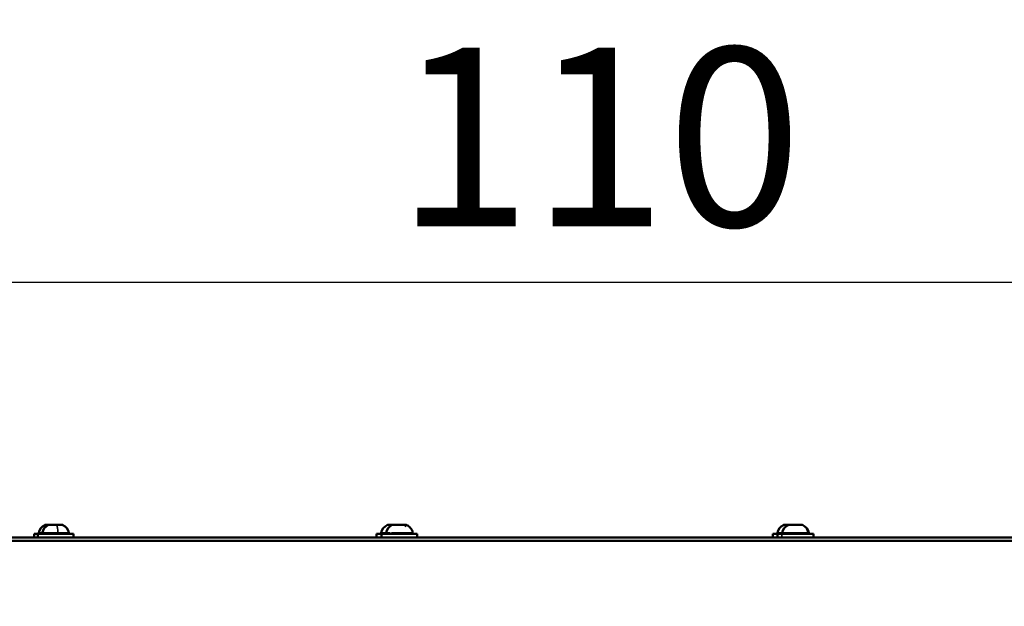
# Model space of a CAD drawing. Units: millimetres. Extents: x -1322 to 2997, y 2353 to 3787.
# Drawn here: x -878 to -327, y 3030 to 3359 of the extents above; entities that cross this region are included whole.
import ezdxf

# ---------------------------------------------------------------- set-up
doc = ezdxf.new("R2010")
doc.units = ezdxf.units.MM
doc.layers.add('MD_Visible', color=7, linetype='Continuous', lineweight=50)
doc.layers.add('MD_Visible Narrow', color=7, linetype='Continuous', lineweight=35)
doc.styles.get("Standard").update_dxf_attribs({"font": 'Square-721-BT.ttf'})
doc.dimstyles.new('OLCU', dxfattribs={"dimtxt": 300, "dimasz": 150, "dimexe": 0.18, "dimexo": 0.0625, "dimgap": 50, "dimtad": 1, "dimdec": 0, "dimlfac": 0.1, "dimrnd": 5, "dimzin": 0, "dimdsep": 46, "dimtxsty": 'Standard', "dimcen": 0.09, "dimse1": 1, "dimse2": 1, "dimadec": 0, "dimazin": 0, "dimtfac": 1, "dimtdec": 0, "dimtofl": 0, "dimtmove": 0, "dimatfit": 3, "dimfxl": 1, "dimtolj": 1, "dimtzin": 0, "dimarcsym": 0})

# ---------------------------------------------------------------- blocks, each defined once
blk = doc.blocks.new('CustomObjectsInViewport11_0')
at = {"layer": 'MD_Visible'}
for p, q in [((977.42, 1697.03), (979.38, 1697.03)), ((979.38, 1697.03), (987.17, 1697.03)), ((1169.02, 1697.03), (1171.7, 1697.03)), ((1171.7, 1697.03), (1179.48, 1697.03)), ((1390.67, 1697.03), (1393.35, 1697.03)), ((1393.35, 1697.03), (1401.14, 1697.03)), ((971.31, 1692.03), (973.28, 1692.03)), ((971.31, 1690.03), (971.31, 1692.03)), ((973.28, 1692.03), (993.28, 1692.03)), ((973.28, 1690.03), (973.28, 1692.03)), ((993.28, 1690.03), (993.28, 1692.03)), ((1162.91, 1692.03), (1165.59, 1692.03)), ((1162.91, 1690.03), (1162.91, 1692.03)), ((1165.59, 1692.03), (1185.59, 1692.03)), ((1165.59, 1690.03), (1165.59, 1692.03)), ((1183.04, 1692.68), (1183.04, 1692.03)), ((1185.59, 1690.03), (1185.59, 1692.03)), ((1384.56, 1692.03), (1387.24, 1692.03)), ((1384.56, 1690.03), (1384.56, 1692.03)), ((1387.24, 1692.03), (1407.24, 1692.03)), ((1387.24, 1690.03), (1387.24, 1692.03)), ((1407.24, 1690.03), (1407.24, 1692.03)), ((1757.33, 1688.18), (817.33, 1688.18))]:
    blk.add_line(p, q, dxfattribs=at)
at = {"layer": 'MD_Visible', "extrusion": (0, 0, -1)}
for centre, radius, start, end in [((-979.73, 1691.61), 5.93, 9.7166, 64.8561), ((-981.69, 1691.61), 5.93, 9.7166, 64.8561), ((-977.42, 1696.53), 0.5, 64.8561, 90), ((-979.38, 1696.53), 0.5, 64.8561, 90), ((-987.17, 1696.53), 0.5, 90, 115.1439), ((-984.86, 1691.61), 5.93, 115.1439, 170.2834), ((-1171.33, 1691.61), 5.93, 9.7166, 64.8561), ((-1174.01, 1691.61), 5.93, 9.7166, 64.8561), ((-1169.02, 1696.53), 0.5, 64.8561, 90), ((-1171.7, 1696.53), 0.5, 64.8561, 90), ((-1179.48, 1696.53), 0.5, 90, 115.1439), ((-1177.18, 1691.61), 5.93, 115.1439, 142.8864), ((-1392.98, 1691.61), 5.93, 9.7166, 64.8561), ((-1395.66, 1691.61), 5.93, 9.7166, 64.8561), ((-1390.67, 1696.53), 0.5, 64.8561, 90), ((-1393.35, 1696.53), 0.5, 64.8561, 90), ((-1401.14, 1696.53), 0.5, 90, 115.1439), ((-1398.83, 1691.61), 5.93, 115.1439, 170.2834), ((-974.37, 1692.53), 0.5, 270, 9.7166), ((-976.34, 1692.53), 0.5, 270, 9.7166), ((-990.21, 1692.53), 0.5, 170.2834, 270), ((-1165.97, 1692.53), 0.5, 270, 9.7166), ((-1168.66, 1692.53), 0.5, 270, 9.7166), ((-1179.69, 1692.68), 3.35, 125.6528, 180), ((-1387.62, 1692.53), 0.5, 270, 9.7166), ((-1390.31, 1692.53), 0.5, 270, 9.7166), ((-1404.18, 1692.53), 0.5, 170.2834, 270)]:
    blk.add_arc(centre, radius, start, end, dxfattribs=at)
at = {"layer": 'MD_Visible'}
blk.add_open_spline([(1732.83, 1690.03), (1732.83, 1690.03), (1727.11, 1690.03), (1710.15, 1690.03), (1682.68, 1690.03), (1653.22, 1690.03), (1615.18, 1690.03), (1563.63, 1690.03), (1513.48, 1690.03), (1431.63, 1690.03), (1375.28, 1690.03), (1316.65, 1690.03), (1228.7, 1690.03), (1170.08, 1690.03), (1088.58, 1690.03), (1036.07, 1690.03), (990.26, 1690.03), (929.48, 1690.03), (897.41, 1690.03), (864.52, 1690.03), (847.55, 1690.03), (841.83, 1690.03), (841.83, 1690.03)], degree=3, knots=[-139.953021, -139.953021, -139.953021, -139.953021, -131.219749, -122.486477, -122.486477, -109.647247, -105.367504, -105.367504, -87.565355, -87.565355, -78.77061, -69.975865, -69.975865, -52.386426, -52.386426, -43.485459, -34.584492, -34.584492, -17.465785, -17.465785, -8.732892, 0, 0, 0, 0], dxfattribs=at)
at = {"layer": 'MD_Visible Narrow'}
for p, q in [((977.26, 1696.98), (977.21, 1696.98)), ((979.02, 1696.98), (977.3, 1696.98)), ((983.62, 1696.98), (979.19, 1696.98)), ((987.37, 1696.98), (984.26, 1696.98)), ((1171.26, 1696.98), (1168.81, 1696.98)), ((1177.85, 1696.98), (1171.51, 1696.98)), ((1179.69, 1696.98), (1178.36, 1696.98)), ((1392.91, 1696.98), (1390.47, 1696.98)), ((1400.86, 1696.98), (1393.18, 1696.98)), ((1401.35, 1696.98), (1401.12, 1696.98)), ((973.89, 1692.61), (975.66, 1692.61)), ((975.94, 1692.61), (990.61, 1692.61)), ((1165.49, 1692.61), (1167.92, 1692.61)), ((1165.73, 1691.93), (1165.73, 1690.13)), ((1168.17, 1692.61), (1170.4, 1692.61)), ((1182.99, 1692.68), (1171.16, 1692.68)), ((1183.04, 1692.06), (1183.04, 1692.64)), ((1387.14, 1692.61), (1389.57, 1692.61)), ((1389.52, 1691.93), (1389.52, 1690.13)), ((1389.91, 1692.61), (1404.58, 1692.61))]:
    blk.add_line(p, q, dxfattribs=at)
for centre, major_axis, ratio, start_param, end_param in [((979.75, 1691.61), (0, 5.93), 0.985195, 0.486962, 1.353092), ((984.46, 1692.53), (0, -0.5), 0.171435, 0.087019, 1.653363), ((1403.76, 1692.53), (0, -0.5), 0.938922, 0.087019, 1.653363)]:
    blk.add_ellipse(centre, major_axis=major_axis, ratio=ratio, start_param=start_param, end_param=end_param, dxfattribs=at)
at = {"layer": 'MD_Visible Narrow', "extrusion": (0, 0, -1)}
for centre, major_axis, ratio, start_param, end_param in [((983.55, 1691.61), (0, 5.93), 0.171435, 0.486962, 1.353092), ((1176.61, 1691.61), (0, 5.93), 0.641065, 0.455057, 0.746897), ((1398.73, 1691.61), (0, 5.93), 0.938922, 0.486962, 1.353092), ((974.48, 1692.53), (0, -0.5), 0.985195, 0.087019, 1.653363)]:
    blk.add_ellipse(centre, major_axis=major_axis, ratio=ratio, start_param=start_param, end_param=end_param, dxfattribs=at)
blk = doc.blocks.new('*D8')
at = {"color": 0, "lineweight": -2, "transparency": 16777216}
blk.add_line((-1060.92, 3211.67), (-45.92, 3211.67), dxfattribs=at)
at = {"color": 0, "transparency": 16777216}
for points in [[(-1060.92, 3220.01), (-1060.92, 3203.34), (-1110.92, 3211.67)], [(-45.92, 3220.01), (-45.92, 3203.34), (4.08, 3211.67)]]:
    blk.add_solid(points, dxfattribs=at)
at = {"layer": 'Defpoints', "color": 0, "transparency": 16777216}
for p in [(4.08, 3211.67), (-1110.92, 3036.76), (4.08, 3036.76)]:
    blk.add_point(p, dxfattribs=at)
at = {"color": 0, "transparency": 16777216, "insert": (-553.42, 3292.88), "char_height": 100, "attachment_point": 5}
blk.add_mtext('\\A1;110', dxfattribs=at)
blk = doc.blocks.new('*D9')
at = {"color": 0, "lineweight": -2, "transparency": 16777216}
blk.add_line((-1175.21, 3074.26), (-1175.21, 2762.54), dxfattribs=at)
at = {"color": 0, "transparency": 16777216}
for points in [[(-1183.55, 3074.26), (-1166.88, 3074.26), (-1175.21, 3124.26)], [(-1183.55, 2762.54), (-1166.88, 2762.54), (-1175.21, 2712.54)]]:
    blk.add_solid(points, dxfattribs=at)
at = {"layer": 'Defpoints', "color": 0, "transparency": 16777216}
for p in [(-83.42, 3124.26), (-1175.21, 2712.54), (-671.51, 2712.54)]:
    blk.add_point(p, dxfattribs=at)
at = {"color": 0, "transparency": 16777216, "insert": (-1256.42, 2918.4), "char_height": 100, "attachment_point": 5, "rotation": 90}
blk.add_mtext('\\A1;40', dxfattribs=at)

msp = doc.modelspace()

# ---------------------------------------------------------------- block references
msp.add_blockref('CustomObjectsInViewport11_0', (-1840.75, 1378.74))

# ---------------------------------------------------------------- dimensions: what is measured, and where the dimension line sits
dim = msp.add_linear_dim(base=(4.07829948, 3211.67233958), p1=(-1110.92170052, 3036.76370099), p2=(4.07829948, 3036.76370099), dimstyle='OLCU', override={"dimtxt": 100, "dimasz": 50, "dimgap": 30})
dim.commit()
dim.dimension.update_dxf_attribs({"geometry": '*D8', "text_midpoint": (-553.42170052, 3292.8812046)})
dim = msp.add_linear_dim(base=(-1175.21, 2712.54), p1=(-83.42, 3124.26), p2=(-671.51, 2712.54), angle=90, dimstyle='OLCU', override={"dimtxt": 100, "dimasz": 50, "dimgap": 30})
dim.commit()
dim.dimension.update_dxf_attribs({"geometry": '*D9', "text_midpoint": (-1256.42, 2918.4)})

doc.saveas('drawing.dxf')
